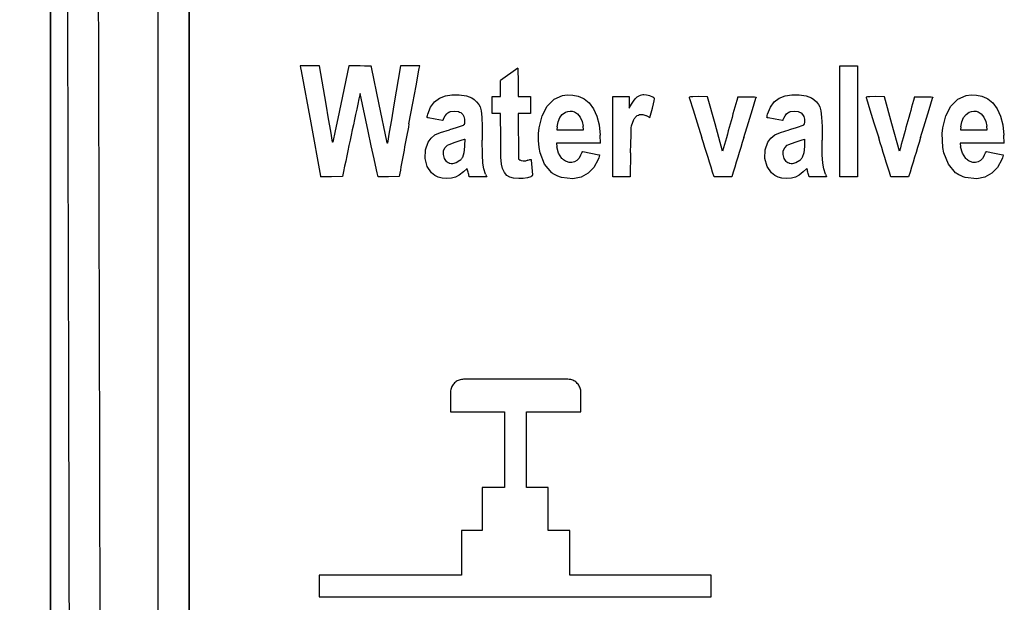
# Model space of a CAD drawing. Units: millimetres. Extents: x 50 to 2082, y 50 to 1435.
# Drawn here: x 426 to 506, y 1244 to 1291 of the extents above; entities that cross this region are included whole.
import ezdxf

# ---------------------------------------------------------------- set-up
doc = ezdxf.new("R2010")
doc.units = ezdxf.units.MM
doc.header["$LTSCALE"] = 5
doc.styles.add('SLDTEXTSTYLE0', font='TXT', dxfattribs={"width": 0.75})
doc.dimstyles.new('SLDDIMSTYLE0', dxfattribs={"dimtxt": 17.5, "dimasz": 16.51, "dimexe": 0, "dimexo": 0.0625, "dimgap": 4.375, "dimtad": 1, "dimdec": 0, "dimlfac": 0.4, "dimrnd": 1e-09, "dimzin": 12, "dimdsep": 46, "dimtxsty": 'SLDTEXTSTYLE0', "dimsah": 1, "dimcen": 0.09, "dimadec": 0, "dimazin": 3, "dimtfac": 1, "dimtdec": 0, "dimtofl": 0, "dimtmove": 0, "dimatfit": 3, "dimfxl": 1, "dimfrac": 2, "dimtolj": 1, "dimtzin": 12, "dimarcsym": 0})

# ---------------------------------------------------------------- blocks, each defined once
blk = doc.blocks.new('_D_2')
at = {"color": 7, "linetype": 'Continuous', "lineweight": 0}
for p, q in [((445.597, 1335.561), (392.946, 1335.561)), ((397.946, 1335.561), (397.946, 920.561)), ((433.093, 920.561), (392.946, 920.561))]:
    blk.add_line(p, q, dxfattribs=at)
at = {"color": 7, "linetype": 'Continuous', "lineweight": 18}
for points in [[(397.946, 1335.561), (395.406, 1319.051), (400.486, 1319.051)], [(397.946, 920.561), (400.486, 937.071), (395.406, 937.071)]]:
    blk.add_solid(points, dxfattribs=at)
at = {"color": 7, "linetype": 'Continuous', "lineweight": 18, "insert": (375.387, 1108.665), "char_height": 17.5, "attachment_point": 1, "rotation": 90, "style": 'SLDTEXTSTYLE0'}
blk.add_mtext('166', dxfattribs=at)
blk = doc.blocks.new('_D_3')
at = {"color": 7, "linetype": 'Continuous', "lineweight": 0}
for p, q in [((433.093, 1335.561), (362.053, 1335.561)), ((367.053, 1335.561), (367.053, 868.064)), ((461.349, 868.064), (362.053, 868.064))]:
    blk.add_line(p, q, dxfattribs=at)
at = {"color": 7, "linetype": 'Continuous', "lineweight": 18}
for points in [[(367.053, 1335.561), (364.513, 1319.051), (369.593, 1319.051)], [(367.053, 868.064), (369.593, 884.574), (364.513, 884.574)]]:
    blk.add_solid(points, dxfattribs=at)
at = {"color": 7, "linetype": 'Continuous', "lineweight": 18, "insert": (344.495, 1082.417), "char_height": 17.5, "attachment_point": 1, "rotation": 90, "style": 'SLDTEXTSTYLE0'}
blk.add_mtext('187', dxfattribs=at)

msp = doc.modelspace()

# ---------------------------------------------------------------- linework, layer by layer
at = {"color": 7, "linetype": 'Continuous', "lineweight": 25}
for p, q in [((428.097, 930.558), (428.097, 1325.564)), ((428.098, 1325.566), (428.098, 930.564)), ((439.347, 961.792), (439.347, 1324.311)), ((449.936, 1287.033), (448.364, 1287.033)), ((448.364, 1287.033), (448.396, 1286.887)), ((448.364, 1287.033), (448.364, 1287.033)), ((448.396, 1286.887), (448.444, 1286.641)), ((448.396, 1286.887), (448.396, 1286.887)), ((448.444, 1286.641), (449.218, 1282.417)), ((448.444, 1286.641), (448.444, 1286.641)), ((450.462, 1283.938), (449.936, 1287.033)), ((452.312, 1287.033), (451.658, 1283.949)), ((453.227, 1287.033), (452.312, 1287.033)), ((453.578, 1287.03), (453.227, 1287.033)), ((453.873, 1287.02), (453.578, 1287.03)), ((454.125, 1287.006), (453.873, 1287.02)), ((454.148, 1286.932), (454.142, 1286.988)), ((454.774, 1283.907), (454.148, 1286.932)), ((456.499, 1287.042), (455.968, 1283.883)), ((457.281, 1287.033), (456.498, 1287.033)), ((458.064, 1287.033), (457.281, 1287.033)), ((457.764, 1285.435), (457.996, 1286.681)), ((457.996, 1286.681), (458.026, 1286.834)), ((457.996, 1286.681), (457.996, 1286.681)), ((458.026, 1286.834), (458.064, 1287.033)), ((458.026, 1286.834), (458.026, 1286.834)), ((458.064, 1287.033), (458.064, 1287.033)), ((466.025, 1286.86), (464.623, 1285.858)), ((466.025, 1286.86), (466.04, 1285.703)), ((492.147, 1278.034), (492.147, 1287.033)), ((492.147, 1287.033), (493.576, 1287.033)), ((493.576, 1287.033), (493.576, 1278.034)), ((464.623, 1284.545), (464.623, 1285.858)), ((466.04, 1285.703), (466.054, 1284.545)), ((457.498, 1284.006), (457.764, 1285.435)), ((457.764, 1285.435), (457.764, 1285.435)), ((453.874, 1281.743), (453.216, 1284.79)), ((453.216, 1284.79), (453.216, 1284.79)), ((458.947, 1283.688), (459.259, 1284.121)), ((459.259, 1284.121), (459.66, 1284.428)), ((459.66, 1284.428), (460.153, 1284.619)), ((460.153, 1284.619), (460.673, 1284.693)), ((460.673, 1284.693), (461.275, 1284.683)), ((461.275, 1284.683), (461.85, 1284.599)), ((461.85, 1284.599), (462.278, 1284.447)), ((462.278, 1284.447), (462.468, 1284.322)), ((462.468, 1284.322), (462.671, 1284.132)), ((462.671, 1284.132), (462.848, 1283.92)), ((463.935, 1283.169), (463.935, 1284.545)), ((463.935, 1284.545), (464.623, 1284.545)), ((466.054, 1284.545), (467.057, 1284.545)), ((467.057, 1284.545), (467.057, 1283.169)), ((468.401, 1283.773), (468.963, 1284.338)), ((468.963, 1284.338), (469.637, 1284.646)), ((469.637, 1284.646), (470.036, 1284.698)), ((470.036, 1284.698), (470.48, 1284.675)), ((470.48, 1284.675), (470.919, 1284.585)), ((470.919, 1284.585), (471.305, 1284.433)), ((471.305, 1284.433), (471.409, 1284.37)), ((471.409, 1284.37), (471.543, 1284.269)), ((471.543, 1284.269), (471.682, 1284.152)), ((471.682, 1284.152), (471.804, 1284.035)), ((471.804, 1284.035), (472.16, 1283.563)), ((473.727, 1278.034), (473.727, 1284.545)), ((473.727, 1284.545), (475.05, 1284.545)), ((475.05, 1284.545), (475.05, 1283.625)), ((475.239, 1283.939), (475.403, 1284.193)), ((475.403, 1284.193), (475.554, 1284.381)), ((475.554, 1284.381), (475.704, 1284.519)), ((475.704, 1284.519), (475.864, 1284.62)), ((475.943, 1284.651), (475.864, 1284.62)), ((476.046, 1284.678), (475.943, 1284.651)), ((476.155, 1284.696), (476.046, 1284.678)), ((476.252, 1284.703), (476.155, 1284.696)), ((476.46, 1284.68), (476.252, 1284.703)), ((476.735, 1284.604), (476.46, 1284.68)), ((476.991, 1284.508), (476.735, 1284.604)), ((477.042, 1283.959), (477.097, 1284.196)), ((477.097, 1284.196), (477.124, 1284.362)), ((477.097, 1284.196), (477.097, 1284.196)), ((477.124, 1284.362), (477.124, 1284.362)), ((477.125, 1284.372), (477.125, 1284.372)), ((479.938, 1284.475), (479.938, 1284.475)), ((479.94, 1284.463), (479.963, 1284.398)), ((479.94, 1284.463), (479.94, 1284.463)), ((480.045, 1284.531), (479.957, 1284.506)), ((479.963, 1284.398), (480.253, 1283.473)), ((479.963, 1284.398), (479.963, 1284.398)), ((480.235, 1284.542), (480.045, 1284.531)), ((480.668, 1284.545), (480.235, 1284.542)), ((481.428, 1284.544), (480.668, 1284.545)), ((482.037, 1282.33), (481.428, 1284.544)), ((483.864, 1284.519), (484.623, 1284.533)), ((484.623, 1284.533), (485.012, 1284.538)), ((485.012, 1284.538), (485.221, 1284.531)), ((485.054, 1283.496), (485.339, 1284.426)), ((485.221, 1284.531), (485.338, 1284.514)), ((485.339, 1284.426), (485.357, 1284.48)), ((485.339, 1284.426), (485.339, 1284.426)), ((485.357, 1284.48), (485.357, 1284.48)), ((485.359, 1284.489), (485.359, 1284.489)), ((486.524, 1283.688), (486.837, 1284.121)), ((486.837, 1284.121), (487.237, 1284.428)), ((487.237, 1284.428), (487.73, 1284.619)), ((487.73, 1284.619), (488.25, 1284.693)), ((488.25, 1284.693), (488.852, 1284.683)), ((488.852, 1284.683), (489.427, 1284.599)), ((489.427, 1284.599), (489.856, 1284.447)), ((489.856, 1284.447), (490.045, 1284.322)), ((490.045, 1284.322), (490.248, 1284.132)), ((490.248, 1284.132), (490.426, 1283.92)), ((494.282, 1284.475), (494.282, 1284.475)), ((494.284, 1284.463), (494.307, 1284.398)), ((494.284, 1284.463), (494.284, 1284.463)), ((494.389, 1284.531), (494.302, 1284.506)), ((494.307, 1284.398), (494.597, 1283.473)), ((494.307, 1284.398), (494.307, 1284.398)), ((494.579, 1284.542), (494.389, 1284.531)), ((495.013, 1284.545), (494.579, 1284.542)), ((495.773, 1284.544), (495.013, 1284.545)), ((496.381, 1282.33), (495.773, 1284.544)), ((498.208, 1284.519), (498.967, 1284.533)), ((498.967, 1284.533), (499.357, 1284.538)), ((499.357, 1284.538), (499.566, 1284.531)), ((499.399, 1283.496), (499.684, 1284.426)), ((499.566, 1284.531), (499.683, 1284.514)), ((499.684, 1284.426), (499.702, 1284.48)), ((499.684, 1284.426), (499.684, 1284.426)), ((499.702, 1284.48), (499.702, 1284.48)), ((499.703, 1284.489), (499.703, 1284.489)), ((501.165, 1283.773), (501.727, 1284.338)), ((501.727, 1284.338), (502.402, 1284.646)), ((502.402, 1284.646), (502.801, 1284.698)), ((502.801, 1284.698), (503.244, 1284.675)), ((503.244, 1284.675), (503.684, 1284.585)), ((503.684, 1284.585), (504.069, 1284.433)), ((504.069, 1284.433), (504.174, 1284.37)), ((504.174, 1284.37), (504.307, 1284.269)), ((504.307, 1284.269), (504.446, 1284.152)), ((504.446, 1284.152), (504.569, 1284.035)), ((504.569, 1284.035), (504.925, 1283.563)), ((450.664, 1282.753), (450.462, 1283.938)), ((451.658, 1283.949), (451.407, 1282.766)), ((455.389, 1280.933), (454.774, 1283.907)), ((455.968, 1283.883), (455.765, 1282.678)), ((457.189, 1282.348), (457.498, 1284.006)), ((457.498, 1284.006), (457.498, 1284.006)), ((458.713, 1283.12), (458.947, 1283.688)), ((460.252, 1283.148), (460.352, 1283.245)), ((460.352, 1283.245), (460.352, 1283.245)), ((460.568, 1283.337), (460.888, 1283.363)), ((460.568, 1283.337), (460.568, 1283.337)), ((460.888, 1283.363), (461.209, 1283.329)), ((460.888, 1283.363), (460.888, 1283.363)), ((461.209, 1283.329), (461.209, 1283.329)), ((462.848, 1283.92), (462.956, 1283.731)), ((462.956, 1283.731), (463.045, 1283.406)), ((463.045, 1283.406), (463.1, 1282.886)), ((467.986, 1282.981), (468.401, 1283.773)), ((469.631, 1283.106), (469.883, 1283.279)), ((469.883, 1283.279), (470.075, 1283.347)), ((469.883, 1283.279), (469.883, 1283.279)), ((470.075, 1283.347), (470.262, 1283.375)), ((470.075, 1283.347), (470.075, 1283.347)), ((470.262, 1283.375), (470.443, 1283.361)), ((470.262, 1283.375), (470.262, 1283.375)), ((470.443, 1283.361), (470.619, 1283.308)), ((470.443, 1283.361), (470.443, 1283.361)), ((470.619, 1283.308), (470.87, 1283.14)), ((470.619, 1283.308), (470.619, 1283.308)), ((472.16, 1283.563), (472.432, 1282.966)), ((475.05, 1283.625), (475.239, 1283.939)), ((476.731, 1282.861), (476.946, 1283.609)), ((476.946, 1283.609), (477.042, 1283.959)), ((476.946, 1283.609), (476.946, 1283.609)), ((477.042, 1283.959), (477.042, 1283.959)), ((480.253, 1283.473), (480.58, 1282.43)), ((480.253, 1283.473), (480.253, 1283.473)), ((484.735, 1282.451), (485.054, 1283.496)), ((485.054, 1283.496), (485.054, 1283.496)), ((486.29, 1283.12), (486.524, 1283.688)), ((487.829, 1283.148), (487.93, 1283.245)), ((487.93, 1283.245), (487.93, 1283.245)), ((488.146, 1283.337), (488.465, 1283.363)), ((488.146, 1283.337), (488.146, 1283.337)), ((488.465, 1283.363), (488.786, 1283.329)), ((488.465, 1283.363), (488.465, 1283.363)), ((488.786, 1283.329), (488.786, 1283.329)), ((490.426, 1283.92), (490.533, 1283.731)), ((490.533, 1283.731), (490.622, 1283.406)), ((490.622, 1283.406), (490.677, 1282.886)), ((494.597, 1283.473), (494.924, 1282.43)), ((494.597, 1283.473), (494.597, 1283.473)), ((499.079, 1282.451), (499.399, 1283.496)), ((499.399, 1283.496), (499.399, 1283.496)), ((500.75, 1282.981), (501.165, 1283.773)), ((502.395, 1283.106), (502.648, 1283.279)), ((502.648, 1283.279), (502.84, 1283.347)), ((502.648, 1283.279), (502.648, 1283.279)), ((502.84, 1283.347), (503.026, 1283.375)), ((502.84, 1283.347), (502.84, 1283.347)), ((503.026, 1283.375), (503.207, 1283.361)), ((503.026, 1283.375), (503.026, 1283.375)), ((503.207, 1283.361), (503.383, 1283.308)), ((503.207, 1283.361), (503.207, 1283.361)), ((503.383, 1283.308), (503.635, 1283.14)), ((503.383, 1283.308), (503.383, 1283.308)), ((504.925, 1283.563), (505.196, 1282.966)), ((450.836, 1281.756), (450.664, 1282.753)), ((451.407, 1282.766), (451.195, 1281.769)), ((455.765, 1282.678), (455.591, 1281.67)), ((458.659, 1282.882), (458.669, 1282.948)), ((458.659, 1282.879), (458.659, 1282.879)), ((458.666, 1282.862), (458.666, 1282.862)), ((458.669, 1282.948), (458.687, 1283.029)), ((458.687, 1283.029), (458.713, 1283.12)), ((459.325, 1282.71), (458.755, 1282.815)), ((458.755, 1282.815), (458.755, 1282.815)), ((459.911, 1282.606), (459.325, 1282.71)), ((459.325, 1282.71), (459.325, 1282.71)), ((459.911, 1282.606), (459.911, 1282.606)), ((459.953, 1282.631), (460.023, 1282.795)), ((459.953, 1282.631), (459.953, 1282.631)), ((460.023, 1282.795), (460.132, 1282.981)), ((460.023, 1282.795), (460.023, 1282.795)), ((460.132, 1282.981), (460.252, 1283.148)), ((460.132, 1282.981), (460.132, 1282.981)), ((460.252, 1283.148), (460.252, 1283.148)), ((461.432, 1283.232), (461.559, 1283.103)), ((461.432, 1283.232), (461.432, 1283.232)), ((461.559, 1283.103), (461.649, 1282.926)), ((461.559, 1283.103), (461.559, 1283.103)), ((461.649, 1282.926), (461.697, 1282.71)), ((461.649, 1282.926), (461.649, 1282.926)), ((461.701, 1282.466), (461.684, 1282.331)), ((461.697, 1282.71), (461.701, 1282.466)), ((461.697, 1282.71), (461.697, 1282.71)), ((463.1, 1282.886), (463.131, 1282.137)), ((464.614, 1283.169), (463.935, 1283.169)), ((463.935, 1283.169), (463.935, 1283.169)), ((464.636, 1281.091), (464.614, 1283.169)), ((464.614, 1283.169), (464.614, 1283.169)), ((467.057, 1283.169), (466.047, 1283.169)), ((466.047, 1283.169), (466.078, 1279.507)), ((467.057, 1283.169), (467.057, 1283.169)), ((467.743, 1282.006), (467.986, 1282.981)), ((469.212, 1282.097), (469.287, 1282.503)), ((469.287, 1282.503), (469.429, 1282.844)), ((469.287, 1282.503), (469.287, 1282.503)), ((469.429, 1282.844), (469.631, 1283.106)), ((469.429, 1282.844), (469.429, 1282.844)), ((469.631, 1283.106), (469.631, 1283.106)), ((470.87, 1283.14), (471.083, 1282.874)), ((470.87, 1283.14), (470.87, 1283.14)), ((471.083, 1282.874), (471.239, 1282.533)), ((471.083, 1282.874), (471.083, 1282.874)), ((471.239, 1282.533), (471.324, 1282.146)), ((471.239, 1282.533), (471.239, 1282.533)), ((472.432, 1282.966), (472.614, 1282.253)), ((475.258, 1282.19), (475.439, 1282.696)), ((475.439, 1282.696), (475.439, 1282.696)), ((475.72, 1283.007), (475.72, 1283.007)), ((476.08, 1283.103), (476.08, 1283.103)), ((476.491, 1282.988), (476.731, 1282.861)), ((476.491, 1282.988), (476.491, 1282.988)), ((476.731, 1282.861), (476.731, 1282.861)), ((484.36, 1281.224), (484.735, 1282.451)), ((484.735, 1282.451), (484.735, 1282.451)), ((486.236, 1282.882), (486.247, 1282.948)), ((486.236, 1282.879), (486.236, 1282.879)), ((486.243, 1282.862), (486.243, 1282.862)), ((486.247, 1282.948), (486.264, 1283.029)), ((486.264, 1283.029), (486.29, 1283.12)), ((486.902, 1282.71), (486.333, 1282.815)), ((486.333, 1282.815), (486.333, 1282.815)), ((487.489, 1282.606), (486.902, 1282.71)), ((486.902, 1282.71), (486.902, 1282.71)), ((487.489, 1282.606), (487.489, 1282.606)), ((487.53, 1282.631), (487.6, 1282.795)), ((487.53, 1282.631), (487.53, 1282.631)), ((487.6, 1282.795), (487.709, 1282.981)), ((487.6, 1282.795), (487.6, 1282.795)), ((487.709, 1282.981), (487.829, 1283.148)), ((487.709, 1282.981), (487.709, 1282.981)), ((487.829, 1283.148), (487.829, 1283.148)), ((489.009, 1283.232), (489.136, 1283.103)), ((489.009, 1283.232), (489.009, 1283.232)), ((489.136, 1283.103), (489.226, 1282.926)), ((489.136, 1283.103), (489.136, 1283.103)), ((489.226, 1282.926), (489.275, 1282.71)), ((489.226, 1282.926), (489.226, 1282.926)), ((489.278, 1282.466), (489.261, 1282.331)), ((489.275, 1282.71), (489.278, 1282.466)), ((489.275, 1282.71), (489.275, 1282.71)), ((490.677, 1282.886), (490.709, 1282.137)), ((498.704, 1281.224), (499.079, 1282.451)), ((499.079, 1282.451), (499.079, 1282.451)), ((500.507, 1282.006), (500.75, 1282.981)), ((501.976, 1282.097), (502.052, 1282.503)), ((502.052, 1282.503), (502.193, 1282.844)), ((502.052, 1282.503), (502.052, 1282.503)), ((502.193, 1282.844), (502.395, 1283.106)), ((502.193, 1282.844), (502.193, 1282.844)), ((502.395, 1283.106), (502.395, 1283.106)), ((503.635, 1283.14), (503.848, 1282.874)), ((503.635, 1283.14), (503.635, 1283.14)), ((503.848, 1282.874), (504.004, 1282.533)), ((503.848, 1282.874), (503.848, 1282.874)), ((504.004, 1282.533), (504.089, 1282.146)), ((504.004, 1282.533), (504.004, 1282.533)), ((505.196, 1282.966), (505.379, 1282.253)), ((449.218, 1282.417), (450.01, 1278.094)), ((449.218, 1282.417), (449.218, 1282.417)), ((450.992, 1280.856), (450.836, 1281.756)), ((451.195, 1281.769), (451.001, 1280.865)), ((454.131, 1280.552), (453.874, 1281.743)), ((453.874, 1281.743), (453.874, 1281.743)), ((455.591, 1281.67), (455.435, 1280.774)), ((457.189, 1282.348), (457.189, 1282.348)), ((459.292, 1281.441), (459.751, 1281.649)), ((459.751, 1281.649), (460.468, 1281.865)), ((460.75, 1281.943), (460.468, 1281.865)), ((461.031, 1282.024), (460.75, 1281.943)), ((461.275, 1282.097), (461.031, 1282.024)), ((461.42, 1282.147), (461.275, 1282.097)), ((461.583, 1282.213), (461.42, 1282.147)), ((463.131, 1282.137), (463.141, 1281.019)), ((467.705, 1281.554), (467.743, 1282.006)), ((469.212, 1282.097), (469.188, 1281.845)), ((469.188, 1281.845), (471.359, 1281.845)), ((469.212, 1282.097), (469.212, 1282.097)), ((471.359, 1281.845), (471.324, 1282.146)), ((471.324, 1282.146), (471.324, 1282.146)), ((472.614, 1282.253), (472.704, 1281.435)), ((475.209, 1281.434), (475.234, 1282.007)), ((475.234, 1282.007), (475.258, 1282.19)), ((475.234, 1282.007), (475.234, 1282.007)), ((475.258, 1282.19), (475.258, 1282.19)), ((480.58, 1282.43), (480.962, 1281.208)), ((480.58, 1282.43), (480.58, 1282.43)), ((482.646, 1280.116), (482.037, 1282.33)), ((486.869, 1281.441), (487.328, 1281.649)), ((487.328, 1281.649), (488.045, 1281.865)), ((488.328, 1281.943), (488.045, 1281.865)), ((488.608, 1282.024), (488.328, 1281.943)), ((488.852, 1282.097), (488.608, 1282.024)), ((488.997, 1282.147), (488.852, 1282.097)), ((489.16, 1282.213), (488.997, 1282.147)), ((490.709, 1282.137), (490.718, 1281.019)), ((494.924, 1282.43), (495.307, 1281.208)), ((494.924, 1282.43), (494.924, 1282.43)), ((496.99, 1280.116), (496.381, 1282.33)), ((500.469, 1281.554), (500.507, 1282.006)), ((501.976, 1282.097), (501.952, 1281.845)), ((501.952, 1281.845), (504.124, 1281.845)), ((501.976, 1282.097), (501.976, 1282.097)), ((504.124, 1281.845), (504.089, 1282.146)), ((504.089, 1282.146), (504.089, 1282.146)), ((505.379, 1282.253), (505.469, 1281.435)), ((455.428, 1280.773), (455.389, 1280.933)), ((458.521, 1280.223), (458.738, 1280.857)), ((458.738, 1280.857), (458.978, 1281.191)), ((458.978, 1281.191), (459.292, 1281.441)), ((460.438, 1280.671), (460.942, 1280.852)), ((460.942, 1280.852), (461.432, 1281.021)), ((460.942, 1280.852), (460.942, 1280.852)), ((461.432, 1281.021), (461.706, 1281.099)), ((461.432, 1281.021), (461.432, 1281.021)), ((461.706, 1281.099), (461.706, 1281.099)), ((461.712, 1280.928), (461.708, 1280.737)), ((461.714, 1281.093), (461.712, 1280.928)), ((463.15, 1279.837), (463.141, 1281.019)), ((464.657, 1279.639), (464.636, 1281.091)), ((464.636, 1281.091), (464.636, 1281.091)), ((467.703, 1281.357), (467.703, 1281.357)), ((467.71, 1280.989), (467.705, 1281.554)), ((467.751, 1280.428), (467.71, 1280.989)), ((467.71, 1280.989), (467.71, 1280.989)), ((472.737, 1280.787), (472.704, 1281.435)), ((475.187, 1280.748), (475.209, 1281.434)), ((475.209, 1281.434), (475.209, 1281.434)), ((480.962, 1281.208), (480.962, 1281.208)), ((484.36, 1281.224), (484.36, 1281.224)), ((486.098, 1280.223), (486.315, 1280.857)), ((486.315, 1280.857), (486.555, 1281.191)), ((486.555, 1281.191), (486.869, 1281.441)), ((488.015, 1280.671), (488.519, 1280.852)), ((488.519, 1280.852), (489.01, 1281.021)), ((488.519, 1280.852), (488.519, 1280.852)), ((489.01, 1281.021), (489.283, 1281.099)), ((489.01, 1281.021), (489.01, 1281.021)), ((489.283, 1281.099), (489.283, 1281.099)), ((489.29, 1280.928), (489.286, 1280.737)), ((489.291, 1281.093), (489.29, 1280.928)), ((490.728, 1279.837), (490.718, 1281.019)), ((495.307, 1281.208), (495.307, 1281.208)), ((498.704, 1281.224), (498.704, 1281.224)), ((500.467, 1281.357), (500.467, 1281.357)), ((500.475, 1280.989), (500.469, 1281.554)), ((500.516, 1280.428), (500.475, 1280.989)), ((500.475, 1280.989), (500.475, 1280.989)), ((505.502, 1280.787), (505.469, 1281.435)), ((454.36, 1279.494), (454.131, 1280.552)), ((454.131, 1280.552), (454.131, 1280.552)), ((458.502, 1279.525), (458.521, 1280.223)), ((459.979, 1279.841), (459.992, 1280.144)), ((459.992, 1280.144), (460.105, 1280.407)), ((459.992, 1280.144), (459.992, 1280.144)), ((460.105, 1280.407), (460.306, 1280.605)), ((460.105, 1280.407), (460.105, 1280.407)), ((460.306, 1280.605), (460.438, 1280.671)), ((460.306, 1280.605), (460.306, 1280.605)), ((460.438, 1280.671), (460.438, 1280.671)), ((461.7, 1280.508), (461.645, 1279.978)), ((461.708, 1280.737), (461.7, 1280.508)), ((467.826, 1279.994), (467.751, 1280.428)), ((467.751, 1280.428), (467.751, 1280.428)), ((472.737, 1280.787), (469.16, 1280.787)), ((469.16, 1280.787), (469.195, 1280.487)), ((469.335, 1279.956), (469.195, 1280.487)), ((471.218, 1279.987), (471.26, 1280.075)), ((471.26, 1280.075), (471.266, 1280.085)), ((471.29, 1280.096), (471.953, 1279.967)), ((472.737, 1280.787), (472.737, 1280.787)), ((475.172, 1279.98), (475.187, 1280.748)), ((475.187, 1280.748), (475.187, 1280.748)), ((486.079, 1279.525), (486.098, 1280.223)), ((487.557, 1279.841), (487.569, 1280.144)), ((487.569, 1280.144), (487.682, 1280.407)), ((487.569, 1280.144), (487.569, 1280.144)), ((487.682, 1280.407), (487.883, 1280.605)), ((487.682, 1280.407), (487.682, 1280.407)), ((487.883, 1280.605), (488.015, 1280.671)), ((487.883, 1280.605), (487.883, 1280.605)), ((488.015, 1280.671), (488.015, 1280.671)), ((489.277, 1280.508), (489.222, 1279.978)), ((489.286, 1280.737), (489.277, 1280.508)), ((500.591, 1279.994), (500.516, 1280.428)), ((500.516, 1280.428), (500.516, 1280.428)), ((505.502, 1280.787), (501.925, 1280.787)), ((501.925, 1280.787), (501.96, 1280.487)), ((502.099, 1279.956), (501.96, 1280.487)), ((503.982, 1279.987), (504.025, 1280.075)), ((504.025, 1280.075), (504.03, 1280.085)), ((504.055, 1280.096), (504.718, 1279.967)), ((505.502, 1280.787), (505.502, 1280.787)), ((454.554, 1278.599), (454.36, 1279.494)), ((454.36, 1279.494), (454.36, 1279.494)), ((458.486, 1279.81), (458.486, 1279.81)), ((458.679, 1278.87), (458.502, 1279.525)), ((458.502, 1279.525), (458.502, 1279.525)), ((460.069, 1279.531), (459.979, 1279.841)), ((460.232, 1279.289), (460.069, 1279.531)), ((461.32, 1279.362), (461.011, 1279.175)), ((461.645, 1279.978), (461.524, 1279.615)), ((463.188, 1279.163), (463.15, 1279.837)), ((464.694, 1279.074), (464.657, 1279.639)), ((464.657, 1279.639), (464.657, 1279.639)), ((466.078, 1279.507), (466.203, 1279.406)), ((466.326, 1279.337), (466.203, 1279.406)), ((466.468, 1279.31), (466.326, 1279.337)), ((466.638, 1279.325), (466.468, 1279.31)), ((466.847, 1279.385), (466.638, 1279.325)), ((466.847, 1279.385), (466.935, 1279.414)), ((466.935, 1279.414), (467.011, 1279.437)), ((467.011, 1279.437), (467.075, 1279.454)), ((467.108, 1279.395), (467.156, 1278.795)), ((468.197, 1279.063), (467.826, 1279.994)), ((467.826, 1279.994), (467.826, 1279.994)), ((469.608, 1279.534), (469.335, 1279.956)), ((470.625, 1279.262), (470.395, 1279.211)), ((470.814, 1279.366), (470.625, 1279.262)), ((470.973, 1279.532), (470.814, 1279.366)), ((471.113, 1279.769), (470.973, 1279.532)), ((471.113, 1279.769), (471.169, 1279.886)), ((471.169, 1279.886), (471.218, 1279.987)), ((471.953, 1279.967), (472.607, 1279.839)), ((472.537, 1279.456), (472.186, 1278.807)), ((472.588, 1279.587), (472.537, 1279.456)), ((472.537, 1279.456), (472.537, 1279.456)), ((472.627, 1279.701), (472.588, 1279.587)), ((472.588, 1279.587), (472.588, 1279.587)), ((472.656, 1279.796), (472.627, 1279.701)), ((472.627, 1279.701), (472.627, 1279.701)), ((472.656, 1279.796), (472.656, 1279.796)), ((472.657, 1279.802), (472.657, 1279.802)), ((475.172, 1279.98), (475.144, 1278.034)), ((475.172, 1279.98), (475.172, 1279.98)), ((486.063, 1279.81), (486.063, 1279.81)), ((486.256, 1278.87), (486.079, 1279.525)), ((486.079, 1279.525), (486.079, 1279.525)), ((487.646, 1279.531), (487.557, 1279.841)), ((487.809, 1279.289), (487.646, 1279.531)), ((488.898, 1279.362), (488.588, 1279.175)), ((489.222, 1279.978), (489.102, 1279.615)), ((490.766, 1279.163), (490.728, 1279.837)), ((500.961, 1279.063), (500.591, 1279.994)), ((500.591, 1279.994), (500.591, 1279.994)), ((502.373, 1279.534), (502.099, 1279.956)), ((503.389, 1279.262), (503.159, 1279.211)), ((503.579, 1279.366), (503.389, 1279.262)), ((503.738, 1279.532), (503.579, 1279.366)), ((503.877, 1279.769), (503.738, 1279.532)), ((503.877, 1279.769), (503.934, 1279.886)), ((503.934, 1279.886), (503.982, 1279.987)), ((504.718, 1279.967), (505.371, 1279.839)), ((505.302, 1279.456), (504.95, 1278.807)), ((505.352, 1279.587), (505.302, 1279.456)), ((505.302, 1279.456), (505.302, 1279.456)), ((505.392, 1279.701), (505.352, 1279.587)), ((505.352, 1279.587), (505.352, 1279.587)), ((505.421, 1279.796), (505.392, 1279.701)), ((505.392, 1279.701), (505.392, 1279.701)), ((505.421, 1279.796), (505.421, 1279.796)), ((505.422, 1279.802), (505.422, 1279.802)), ((454.606, 1278.364), (454.554, 1278.599)), ((454.554, 1278.599), (454.554, 1278.599)), ((459.029, 1278.362), (458.679, 1278.87)), ((458.679, 1278.87), (458.679, 1278.87)), ((461.011, 1279.175), (460.72, 1279.105)), ((461.613, 1278.455), (461.275, 1278.188)), ((461.912, 1278.721), (461.613, 1278.455)), ((461.613, 1278.455), (461.613, 1278.455)), ((461.947, 1278.576), (461.912, 1278.721)), ((461.912, 1278.721), (461.912, 1278.721)), ((461.964, 1278.507), (461.947, 1278.576)), ((461.947, 1278.576), (461.947, 1278.576)), ((461.987, 1278.416), (461.964, 1278.507)), ((461.964, 1278.507), (461.964, 1278.507)), ((463.267, 1278.692), (463.188, 1279.163)), ((463.406, 1278.271), (463.267, 1278.692)), ((464.774, 1278.724), (464.694, 1279.074)), ((464.694, 1279.074), (464.694, 1279.074)), ((464.934, 1278.398), (464.774, 1278.724)), ((464.774, 1278.724), (464.774, 1278.724)), ((467.156, 1278.795), (467.202, 1278.194)), ((468.788, 1278.378), (468.197, 1279.063)), ((468.197, 1279.063), (468.197, 1279.063)), ((472.186, 1278.807), (471.731, 1278.33)), ((472.186, 1278.807), (472.186, 1278.807)), ((486.606, 1278.362), (486.256, 1278.87)), ((486.256, 1278.87), (486.256, 1278.87)), ((488.588, 1279.175), (488.297, 1279.105)), ((489.19, 1278.455), (488.853, 1278.188)), ((489.489, 1278.721), (489.19, 1278.455)), ((489.19, 1278.455), (489.19, 1278.455)), ((489.524, 1278.576), (489.489, 1278.721)), ((489.489, 1278.721), (489.489, 1278.721)), ((489.541, 1278.507), (489.524, 1278.576)), ((489.524, 1278.576), (489.524, 1278.576)), ((489.564, 1278.416), (489.541, 1278.507)), ((489.541, 1278.507), (489.541, 1278.507)), ((490.844, 1278.692), (490.766, 1279.163)), ((490.983, 1278.271), (490.844, 1278.692)), ((501.552, 1278.378), (500.961, 1279.063)), ((500.961, 1279.063), (500.961, 1279.063)), ((504.95, 1278.807), (504.495, 1278.33)), ((504.95, 1278.807), (504.95, 1278.807)), ((450.01, 1278.094), (450.014, 1278.051)), ((450.01, 1278.094), (450.01, 1278.094)), ((450.014, 1278.051), (450.014, 1278.051)), ((450.274, 1278.042), (450.021, 1278.043)), ((450.021, 1278.043), (450.021, 1278.043)), ((450.56, 1278.042), (450.274, 1278.042)), ((450.274, 1278.042), (450.274, 1278.042)), ((450.9, 1278.046), (450.56, 1278.042)), ((450.56, 1278.042), (450.56, 1278.042)), ((451.786, 1278.061), (450.9, 1278.046)), ((450.9, 1278.046), (450.9, 1278.046)), ((451.786, 1278.061), (451.786, 1278.061)), ((454.681, 1278.032), (454.606, 1278.364)), ((454.606, 1278.364), (454.606, 1278.364)), ((455.536, 1278.046), (454.681, 1278.032)), ((454.681, 1278.032), (454.681, 1278.032)), ((456.39, 1278.061), (455.536, 1278.046)), ((456.39, 1278.061), (456.39, 1278.061)), ((459.294, 1278.143), (459.029, 1278.362)), ((459.029, 1278.362), (459.029, 1278.362)), ((459.563, 1278.003), (459.294, 1278.143)), ((459.294, 1278.143), (459.294, 1278.143)), ((459.87, 1277.927), (459.563, 1278.003)), ((459.563, 1278.003), (459.563, 1278.003)), ((460.256, 1277.904), (459.87, 1277.927)), ((459.87, 1277.927), (459.87, 1277.927)), ((460.65, 1277.935), (460.256, 1277.904)), ((460.256, 1277.904), (460.256, 1277.904)), ((460.972, 1278.023), (460.65, 1277.935)), ((460.65, 1277.935), (460.65, 1277.935)), ((461.275, 1278.188), (460.972, 1278.023)), ((460.972, 1278.023), (460.972, 1278.023)), ((461.275, 1278.188), (461.275, 1278.188)), ((462.011, 1278.32), (461.987, 1278.416)), ((461.987, 1278.416), (461.987, 1278.416)), ((462.034, 1278.233), (462.011, 1278.32)), ((462.011, 1278.32), (462.011, 1278.32)), ((462.086, 1278.034), (462.034, 1278.233)), ((462.034, 1278.233), (462.034, 1278.233)), ((463.507, 1278.034), (462.086, 1278.034)), ((462.086, 1278.034), (462.086, 1278.034)), ((463.406, 1278.271), (463.507, 1278.034)), ((463.507, 1278.034), (463.507, 1278.034)), ((465.13, 1278.164), (464.934, 1278.398)), ((464.934, 1278.398), (464.934, 1278.398)), ((465.368, 1278.012), (465.13, 1278.164)), ((465.13, 1278.164), (465.13, 1278.164)), ((465.679, 1277.928), (465.368, 1278.012)), ((465.368, 1278.012), (465.368, 1278.012)), ((466.105, 1277.902), (465.679, 1277.928)), ((465.679, 1277.928), (465.679, 1277.928)), ((466.457, 1277.92), (466.105, 1277.902)), ((466.105, 1277.902), (466.105, 1277.902)), ((466.797, 1277.975), (466.457, 1277.92)), ((466.457, 1277.92), (466.457, 1277.92)), ((467.078, 1278.051), (466.797, 1277.975)), ((466.797, 1277.975), (466.797, 1277.975)), ((467.078, 1278.051), (467.078, 1278.051)), ((467.188, 1278.137), (467.188, 1278.137)), ((467.202, 1278.187), (467.202, 1278.187)), ((468.788, 1278.378), (468.788, 1278.378)), ((470.498, 1277.891), (469.571, 1277.983)), ((469.571, 1277.983), (469.571, 1277.983)), ((471.168, 1278.027), (470.498, 1277.891)), ((470.498, 1277.891), (470.498, 1277.891)), ((471.731, 1278.33), (471.168, 1278.027)), ((471.168, 1278.027), (471.168, 1278.027)), ((471.731, 1278.33), (471.731, 1278.33)), ((475.144, 1278.034), (473.727, 1278.034)), ((473.727, 1278.034), (473.727, 1278.034)), ((475.144, 1278.034), (475.144, 1278.034)), ((483.387, 1278.034), (481.953, 1278.034)), ((481.953, 1278.034), (481.953, 1278.034)), ((483.387, 1278.034), (483.387, 1278.034)), ((486.872, 1278.143), (486.606, 1278.362)), ((486.606, 1278.362), (486.606, 1278.362)), ((487.14, 1278.003), (486.872, 1278.143)), ((486.872, 1278.143), (486.872, 1278.143)), ((487.447, 1277.927), (487.14, 1278.003)), ((487.14, 1278.003), (487.14, 1278.003)), ((487.833, 1277.904), (487.447, 1277.927)), ((487.447, 1277.927), (487.447, 1277.927)), ((488.227, 1277.935), (487.833, 1277.904)), ((487.833, 1277.904), (487.833, 1277.904)), ((488.549, 1278.023), (488.227, 1277.935)), ((488.227, 1277.935), (488.227, 1277.935)), ((488.853, 1278.188), (488.549, 1278.023)), ((488.549, 1278.023), (488.549, 1278.023)), ((488.853, 1278.188), (488.853, 1278.188)), ((489.589, 1278.32), (489.564, 1278.416)), ((489.564, 1278.416), (489.564, 1278.416)), ((489.611, 1278.233), (489.589, 1278.32)), ((489.589, 1278.32), (489.589, 1278.32)), ((489.663, 1278.034), (489.611, 1278.233)), ((489.611, 1278.233), (489.611, 1278.233)), ((491.085, 1278.034), (489.663, 1278.034)), ((489.663, 1278.034), (489.663, 1278.034)), ((490.983, 1278.271), (491.085, 1278.034)), ((491.085, 1278.034), (491.085, 1278.034)), ((493.576, 1278.034), (492.147, 1278.034)), ((492.147, 1278.034), (492.147, 1278.034)), ((493.576, 1278.034), (493.576, 1278.034)), ((497.732, 1278.034), (496.298, 1278.034)), ((496.298, 1278.034), (496.298, 1278.034)), ((497.732, 1278.034), (497.732, 1278.034)), ((501.552, 1278.378), (501.552, 1278.378)), ((503.262, 1277.891), (502.336, 1277.983)), ((502.336, 1277.983), (502.336, 1277.983)), ((503.933, 1278.027), (503.262, 1277.891)), ((503.262, 1277.891), (503.262, 1277.891)), ((504.495, 1278.33), (503.933, 1278.027)), ((503.933, 1278.027), (503.933, 1278.027)), ((504.495, 1278.33), (504.495, 1278.33)), ((470.085, 1261.621), (461.616, 1261.621)), ((460.558, 1260.562), (460.558, 1258.979)), ((471.144, 1258.979), (471.144, 1260.562)), ((460.558, 1258.979), (464.94, 1258.979)), ((460.558, 1258.979), (460.558, 1258.979)), ((464.94, 1258.979), (464.94, 1252.839)), ((464.94, 1258.979), (464.94, 1258.979)), ((466.74, 1258.979), (471.144, 1258.979)), ((466.74, 1252.839), (466.74, 1258.979)), ((466.74, 1258.979), (466.74, 1258.979)), ((471.144, 1258.979), (471.144, 1258.979)), ((463.141, 1252.839), (463.141, 1249.346)), ((464.94, 1252.839), (463.141, 1252.839)), ((468.487, 1252.839), (466.74, 1252.839)), ((468.487, 1249.346), (468.487, 1252.839)), ((461.447, 1249.346), (461.447, 1245.746)), ((463.141, 1249.346), (461.447, 1249.346)), ((470.233, 1249.346), (468.487, 1249.346)), ((470.233, 1245.746), (470.233, 1249.346)), ((449.908, 1245.746), (449.908, 1243.972)), ((461.447, 1245.746), (449.908, 1245.746)), ((481.719, 1245.746), (470.233, 1245.746)), ((481.719, 1243.972), (481.719, 1245.746)), ((449.908, 1243.972), (481.719, 1243.972)), ((449.908, 1243.972), (449.908, 1243.972)), ((481.719, 1243.972), (481.719, 1243.972))]:
    msp.add_line(p, q, dxfattribs=at)
at = {"color": 7, "linetype": 'Continuous', "lineweight": 25, "flags": 128}
msp.add_lwpolyline([(436.847, 958.319), (436.846, 991.238), (436.846, 1024.268), (436.846, 1057.385), (436.846, 1090.567), (436.846, 1123.789), (436.846, 1157.028), (436.846, 1190.261), (436.846, 1223.464), (436.846, 1256.614), (436.846, 1289.687), (436.847, 1322.66)], dxfattribs=at)
at = {"color": 7, "linetype": 'Continuous', "lineweight": 25}
for centre, major_axis, ratio, start_param, end_param in [((424.205, 1148.256), (265.385, 1248.5), 0.000009, 1.46122, 1.463931), ((446.181, 1148.256), (345.398, 1248.5), 0.000011, 1.46144, 1.464987), ((460.526, 1148.256), (345.398, 1248.5), 0.000011, 1.46144, 1.464987), ((432.228, 1148.256), (232.498, 1248.5), 0.000008, 1.463187, 1.466641), ((424.205, 1148.256), (265.385, 1248.5), 0.000009, 1.463931, 1.466641), ((522.469, 1148.256), (-389.932, 1248.5), 0.000012, 4.816521, 4.819077), ((443.809, 1148.256), (380.905, 1248.5), 0.000012, 1.464096, 1.466664), ((536.814, 1148.256), (-389.932, 1248.5), 0.000012, 4.816521, 4.819077), ((458.154, 1148.256), (380.905, 1248.5), 0.000012, 1.464096, 1.466664)]:
    msp.add_ellipse(centre, major_axis=major_axis, ratio=ratio, start_param=start_param, end_param=end_param, dxfattribs=at)
for points, knots in [([(429.342, 958.51), (429.416, 978.71), (429.563, 1019.112), (429.685, 1080.146), (429.734, 1141.313), (429.702, 1202.495), (429.598, 1263.576), (429.462, 1304.037), (429.394, 1324.267)], [0, 0, 0, 0, 0.166658, 0.33334, 0.5, 0.666657, 0.833331, 1, 1, 1, 1]), ([(431.842, 958.319), (431.916, 978.577), (432.063, 1019.065), (432.184, 1080.19), (432.229, 1136.075), (432.212, 1186.633), (432.154, 1231.822), (432.053, 1277.378), (431.953, 1308.148), (431.895, 1323.993), (431.894, 1324.461), (431.893, 1324.58), (431.893, 1324.61), (431.893, 1324.617), (431.893, 1324.62), (431.893, 1324.62), (431.893, 1324.62)], [0, 0, 0, 0, 0.166879, 0.333542, 0.499989, 0.623015, 0.746087, 0.869135, 0.996074, 0.999008, 0.999747, 0.999934, 0.999982, 0.999995, 0.999999, 1, 1, 1, 1]), ([(439.347, 1322.311), (439.346, 1302.397), (439.346, 1262.539), (439.346, 1202.339), (439.346, 1141.986), (439.346, 1081.647), (439.346, 1021.488), (439.346, 981.681), (439.347, 961.792)], [0, 0, 0, 0, 0.166438, 0.333121, 0.5, 0.666876, 0.83356, 1, 1, 1, 1]), ([(454.142, 1286.988), (454.142, 1286.99), (454.142, 1286.995), (454.138, 1287), (454.134, 1287.004), (454.129, 1287.006), (454.126, 1287.006), (454.125, 1287.006)], [0, 0, 0, 0, 0.224556, 0.449134, 0.673072, 0.895685, 1, 1, 1, 1]), ([(477.106, 1284.422), (477.082, 1284.447), (477.048, 1284.481), (477.004, 1284.502), (476.991, 1284.508)], [0, 0, 0, 0, 0.702306, 1, 1, 1, 1]), ([(477.124, 1284.362), (477.124, 1284.371), (477.125, 1284.389), (477.116, 1284.409), (477.108, 1284.42), (477.106, 1284.422)], [0, 0, 0, 0, 0.4146119, 0.8292463, 1, 1, 1, 1]), ([(479.957, 1284.506), (479.954, 1284.505), (479.947, 1284.501), (479.941, 1284.491), (479.937, 1284.48), (479.937, 1284.47), (479.939, 1284.465), (479.94, 1284.463)], [0, 0, 0, 0, 0.223136, 0.446234, 0.670286, 0.895405, 1, 1, 1, 1]), ([(485.338, 1284.514), (485.341, 1284.513), (485.347, 1284.512), (485.353, 1284.506), (485.358, 1284.498), (485.359, 1284.489), (485.358, 1284.483), (485.357, 1284.48)], [0, 0, 0, 0, 0.197013, 0.393997, 0.591734, 0.790608, 1, 1, 1, 1]), ([(494.302, 1284.506), (494.298, 1284.505), (494.292, 1284.501), (494.285, 1284.491), (494.282, 1284.48), (494.282, 1284.47), (494.284, 1284.465), (494.284, 1284.463)], [0, 0, 0, 0, 0.2231362, 0.4462339, 0.6702863, 0.8954052, 1, 1, 1, 1]), ([(499.683, 1284.514), (499.685, 1284.513), (499.691, 1284.512), (499.698, 1284.506), (499.702, 1284.498), (499.704, 1284.489), (499.702, 1284.483), (499.702, 1284.48)], [0, 0, 0, 0, 0.197013, 0.393997, 0.591734, 0.790608, 1, 1, 1, 1]), ([(460.352, 1283.245), (460.403, 1283.276), (460.471, 1283.317), (460.548, 1283.333), (460.568, 1283.337)], [0, 0, 0, 0, 0.739355, 1, 1, 1, 1]), ([(461.209, 1283.329), (461.272, 1283.311), (461.351, 1283.287), (461.419, 1283.242), (461.432, 1283.232)], [0, 0, 0, 0, 0.798373, 1, 1, 1, 1]), ([(487.93, 1283.245), (487.98, 1283.276), (488.048, 1283.317), (488.126, 1283.333), (488.146, 1283.337)], [0, 0, 0, 0, 0.739355, 1, 1, 1, 1]), ([(488.786, 1283.329), (488.849, 1283.311), (488.928, 1283.287), (488.996, 1283.242), (489.009, 1283.232)], [0, 0, 0, 0, 0.798373, 1, 1, 1, 1]), ([(458.666, 1282.862), (458.664, 1282.864), (458.661, 1282.868), (458.659, 1282.875), (458.659, 1282.88), (458.659, 1282.882)], [0, 0, 0, 0, 0.368713, 0.737373, 1, 1, 1, 1]), ([(458.755, 1282.815), (458.737, 1282.82), (458.703, 1282.829), (458.677, 1282.852), (458.666, 1282.862)], [0, 0, 0, 0, 0.561397, 1, 1, 1, 1]), ([(459.953, 1282.631), (459.951, 1282.628), (459.948, 1282.62), (459.938, 1282.611), (459.927, 1282.606), (459.917, 1282.606), (459.912, 1282.606), (459.911, 1282.606)], [0, 0, 0, 0, 0.238449, 0.476936, 0.714455, 0.950728, 1, 1, 1, 1]), ([(475.439, 1282.696), (475.488, 1282.774), (475.564, 1282.895), (475.679, 1282.978), (475.72, 1283.007)], [0, 0, 0, 0, 0.64465, 1, 1, 1, 1]), ([(475.72, 1283.007), (475.78, 1283.039), (475.893, 1283.099), (476.021, 1283.102), (476.08, 1283.103)], [0, 0, 0, 0, 0.532729, 1, 1, 1, 1]), ([(476.08, 1283.103), (476.191, 1283.087), (476.334, 1283.067), (476.462, 1283.003), (476.491, 1282.988)], [0, 0, 0, 0, 0.773977, 1, 1, 1, 1]), ([(486.243, 1282.862), (486.241, 1282.864), (486.238, 1282.868), (486.236, 1282.875), (486.236, 1282.88), (486.236, 1282.882)], [0, 0, 0, 0, 0.368713, 0.737373, 1, 1, 1, 1]), ([(486.333, 1282.815), (486.314, 1282.82), (486.28, 1282.829), (486.254, 1282.852), (486.243, 1282.862)], [0, 0, 0, 0, 0.561397, 1, 1, 1, 1]), ([(487.53, 1282.631), (487.529, 1282.628), (487.525, 1282.62), (487.516, 1282.611), (487.504, 1282.606), (487.494, 1282.606), (487.489, 1282.606), (487.489, 1282.606)], [0, 0, 0, 0, 0.238449, 0.476936, 0.714455, 0.950728, 1, 1, 1, 1]), ([(461.65, 1282.262), (461.634, 1282.247), (461.614, 1282.227), (461.588, 1282.215), (461.583, 1282.213)], [0, 0, 0, 0, 0.776815, 1, 1, 1, 1]), ([(461.684, 1282.331), (461.679, 1282.315), (461.672, 1282.29), (461.656, 1282.27), (461.65, 1282.262)], [0, 0, 0, 0, 0.628669, 1, 1, 1, 1]), ([(489.227, 1282.262), (489.211, 1282.247), (489.191, 1282.227), (489.166, 1282.215), (489.16, 1282.213)], [0, 0, 0, 0, 0.776815, 1, 1, 1, 1]), ([(489.261, 1282.331), (489.256, 1282.315), (489.249, 1282.29), (489.233, 1282.27), (489.227, 1282.262)], [0, 0, 0, 0, 0.628669, 1, 1, 1, 1]), ([(450.997, 1280.855), (450.996, 1280.855), (450.996, 1280.855), (450.995, 1280.854), (450.994, 1280.854), (450.994, 1280.854), (450.993, 1280.855), (450.992, 1280.855), (450.992, 1280.856), (450.992, 1280.856)], [0, 0, 0, 0, 0.145358, 0.290737, 0.435558, 0.579987, 0.724546, 0.869698, 1, 1, 1, 1]), ([(451.001, 1280.865), (451.001, 1280.863), (450.999, 1280.859), (450.997, 1280.856), (450.997, 1280.855)], [0, 0, 0, 0, 0.766915, 1, 1, 1, 1]), ([(461.706, 1281.099), (461.706, 1281.1), (461.708, 1281.1), (461.71, 1281.099), (461.712, 1281.098), (461.713, 1281.096), (461.714, 1281.094), (461.714, 1281.093), (461.714, 1281.093)], [0, 0, 0, 0, 0.184493, 0.368983, 0.553625, 0.739036, 0.925476, 1, 1, 1, 1]), ([(489.283, 1281.099), (489.283, 1281.1), (489.285, 1281.1), (489.287, 1281.099), (489.289, 1281.098), (489.29, 1281.096), (489.291, 1281.094), (489.291, 1281.093), (489.291, 1281.093)], [0, 0, 0, 0, 0.184493, 0.368983, 0.553625, 0.739036, 0.925476, 1, 1, 1, 1]), ([(455.435, 1280.774), (455.435, 1280.773), (455.435, 1280.772), (455.434, 1280.771), (455.433, 1280.771), (455.432, 1280.77), (455.431, 1280.771), (455.429, 1280.771), (455.429, 1280.772), (455.428, 1280.773), (455.428, 1280.773)], [0, 0, 0, 0, 0.125817, 0.251649, 0.377074, 0.501806, 0.626049, 0.750215, 0.874747, 1, 1, 1, 1]), ([(471.266, 1280.085), (471.267, 1280.087), (471.271, 1280.091), (471.278, 1280.095), (471.284, 1280.097), (471.288, 1280.096), (471.29, 1280.096)], [0, 0, 0, 0, 0.276943, 0.553931, 0.829834, 1, 1, 1, 1]), ([(504.03, 1280.085), (504.032, 1280.087), (504.035, 1280.091), (504.042, 1280.095), (504.049, 1280.097), (504.053, 1280.096), (504.055, 1280.096)], [0, 0, 0, 0, 0.276943, 0.553931, 0.829834, 1, 1, 1, 1]), ([(460.454, 1279.143), (460.392, 1279.173), (460.311, 1279.212), (460.248, 1279.274), (460.232, 1279.289)], [0, 0, 0, 0, 0.756441, 1, 1, 1, 1]), ([(461.524, 1279.615), (461.475, 1279.537), (461.417, 1279.444), (461.334, 1279.373), (461.32, 1279.362)], [0, 0, 0, 0, 0.83877, 1, 1, 1, 1]), ([(467.075, 1279.454), (467.076, 1279.455), (467.078, 1279.455), (467.082, 1279.454), (467.084, 1279.452), (467.085, 1279.451), (467.085, 1279.451)], [0, 0, 0, 0, 0.294357, 0.588712, 0.88327, 1, 1, 1, 1]), ([(467.085, 1279.451), (467.092, 1279.441), (467.104, 1279.424), (467.107, 1279.404), (467.108, 1279.395)], [0, 0, 0, 0, 0.559892, 1, 1, 1, 1]), ([(469.978, 1279.276), (469.868, 1279.335), (469.733, 1279.406), (469.628, 1279.514), (469.608, 1279.534)], [0, 0, 0, 0, 0.816162, 1, 1, 1, 1]), ([(470.395, 1279.211), (470.298, 1279.21), (470.155, 1279.209), (470.022, 1279.259), (469.978, 1279.276)], [0, 0, 0, 0, 0.670874, 1, 1, 1, 1]), ([(472.607, 1279.839), (472.616, 1279.837), (472.633, 1279.832), (472.646, 1279.82), (472.652, 1279.815)], [0, 0, 0, 0, 0.568082, 1, 1, 1, 1]), ([(472.652, 1279.815), (472.653, 1279.814), (472.656, 1279.81), (472.657, 1279.804), (472.657, 1279.799), (472.657, 1279.797), (472.656, 1279.796)], [0, 0, 0, 0, 0.315704, 0.631365, 0.948004, 1, 1, 1, 1]), ([(488.031, 1279.143), (487.97, 1279.173), (487.888, 1279.212), (487.825, 1279.274), (487.809, 1279.289)], [0, 0, 0, 0, 0.756441, 1, 1, 1, 1]), ([(489.102, 1279.615), (489.052, 1279.537), (488.994, 1279.444), (488.911, 1279.373), (488.898, 1279.362)], [0, 0, 0, 0, 0.83877, 1, 1, 1, 1]), ([(502.743, 1279.276), (502.632, 1279.335), (502.498, 1279.406), (502.392, 1279.514), (502.373, 1279.534)], [0, 0, 0, 0, 0.816162, 1, 1, 1, 1]), ([(503.159, 1279.211), (503.063, 1279.21), (502.919, 1279.209), (502.786, 1279.259), (502.743, 1279.276)], [0, 0, 0, 0, 0.670874, 1, 1, 1, 1]), ([(505.371, 1279.839), (505.381, 1279.837), (505.397, 1279.832), (505.41, 1279.82), (505.416, 1279.815)], [0, 0, 0, 0, 0.568082, 1, 1, 1, 1]), ([(505.416, 1279.815), (505.417, 1279.814), (505.42, 1279.81), (505.422, 1279.804), (505.422, 1279.799), (505.421, 1279.797), (505.421, 1279.796)], [0, 0, 0, 0, 0.315704, 0.631365, 0.948004, 1, 1, 1, 1]), ([(460.72, 1279.105), (460.65, 1279.106), (460.559, 1279.106), (460.474, 1279.136), (460.454, 1279.143)], [0, 0, 0, 0, 0.7668509, 1, 1, 1, 1]), ([(488.297, 1279.105), (488.227, 1279.106), (488.136, 1279.106), (488.051, 1279.136), (488.031, 1279.143)], [0, 0, 0, 0, 0.766851, 1, 1, 1, 1]), ([(450.021, 1278.043), (450.02, 1278.043), (450.019, 1278.044), (450.016, 1278.045), (450.015, 1278.047), (450.014, 1278.049), (450.014, 1278.051), (450.014, 1278.051)], [0, 0, 0, 0, 0.214243, 0.428468, 0.643224, 0.859089, 1, 1, 1, 1]), ([(467.188, 1278.137), (467.174, 1278.119), (467.145, 1278.08), (467.101, 1278.061), (467.078, 1278.051)], [0, 0, 0, 0, 0.480799, 1, 1, 1, 1]), ([(467.202, 1278.194), (467.202, 1278.183), (467.201, 1278.163), (467.192, 1278.145), (467.188, 1278.137)], [0, 0, 0, 0, 0.539232, 1, 1, 1, 1]), ([(469.571, 1277.983), (469.337, 1278.07), (469.058, 1278.172), (468.825, 1278.35), (468.788, 1278.378)], [0, 0, 0, 0, 0.841047, 1, 1, 1, 1]), ([(502.336, 1277.983), (502.101, 1278.07), (501.823, 1278.172), (501.589, 1278.35), (501.552, 1278.378)], [0, 0, 0, 0, 0.841047, 1, 1, 1, 1]), ([(461.616, 1261.621), (461.498, 1261.609), (461.26, 1261.586), (460.944, 1261.404), (460.705, 1261.137), (460.576, 1260.839), (460.563, 1260.641), (460.558, 1260.562)], [0, 0, 0, 0, 0.213595, 0.427175, 0.641155, 0.855973, 1, 1, 1, 1]), ([(471.144, 1260.562), (471.132, 1260.681), (471.109, 1260.92), (470.925, 1261.238), (470.655, 1261.478), (470.358, 1261.603), (470.162, 1261.616), (470.085, 1261.621)], [0, 0, 0, 0, 0.215793, 0.4316, 0.647013, 0.861587, 1, 1, 1, 1])]:
    msp.add_open_spline(points, degree=3, knots=knots, dxfattribs=at)
msp.add_open_spline([(439.347, 958.711), (439.347, 978.792), (439.346, 1018.953), (439.346, 1079.623), (439.346, 1140.426), (439.346, 1201.248), (439.346, 1261.971), (439.347, 1302.198), (439.347, 1322.311)], degree=3, dxfattribs=at)

# ---------------------------------------------------------------- dimensions: what is measured, and where the dimension line sits
at = {"color": 7, "linetype": 'Continuous', "lineweight": 18}
for base, p1, p2, picture, middle in [((367.053, 868.064), (438.093, 1335.561), (466.349, 868.064), '_D_3', (367.053, 1101.813)), ((397.946, 920.561), (450.597, 1335.561), (438.093, 920.561), '_D_2', (397.946, 1128.061))]:
    dim = msp.add_linear_dim(base=base, p1=p1, p2=p2, angle=90, dimstyle='SLDDIMSTYLE0', dxfattribs=at)
    dim.commit()
    dim.dimension.update_dxf_attribs({"geometry": picture, "text_midpoint": middle, "dimtype": 160})

doc.saveas('drawing.dxf')
